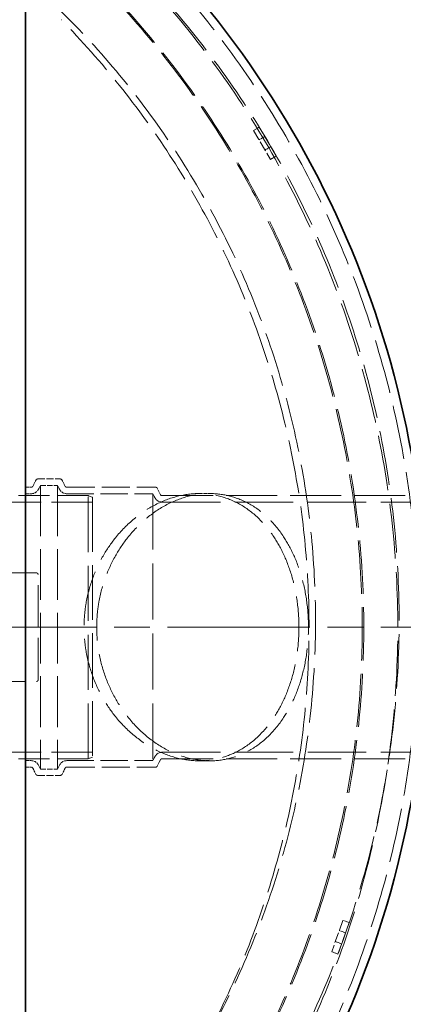
# Model space of a CAD drawing. Units: millimetres. Extents: x 0 to 12600, y 0 to 8910.
# Drawn here: x 6496 to 6954, y 3556 to 4735 of the extents above; entities that cross this region are included whole.
import ezdxf

# ---------------------------------------------------------------- set-up
doc = ezdxf.new("R2010")
doc.units = ezdxf.units.MM
doc.header["$LTSCALE"] = 30
doc.linetypes.add('CHAIN', pattern=[0.3543, 0.2362, -0.0295, 0.0591, -0.0295])
doc.linetypes.add('DASHED', pattern=[0.2068, 0.1655, -0.0413])
for name, color, linetype, lineweight, true_color in [('Centerline (ISO)', 1, 'Continuous', 9, 0xff0000), ('Dimension (ISO)', 5, 'Continuous', 9, 0x0000ff), ('Hidden (ISO)', 1, 'DASHED', 18, 0xff0000)]:
    doc.layers.add(name, color=color, linetype=linetype, lineweight=lineweight, true_color=true_color)
doc.layers.add('Visible (ISO)', color=7, linetype='Continuous', lineweight=35)
doc.styles.add('Note Text (ISO)', font='tahoma.ttf')
doc.dimstyles.new('Default (ISO)', dxfattribs={"dimscale": 30, "dimtxt": 3.5, "dimasz": 2.5, "dimexe": 3.175, "dimexo": 0, "dimgap": 0.762, "dimtad": 1, "dimdec": 1, "dimrnd": 1e-08, "dimtxsty": 'Note Text (ISO)', "dimcen": 0.09, "dimdle": 10, "dimclrd": 256, "dimclre": 256, "dimclrt": 256, "dimadec": 1, "dimazin": 2, "dimtfac": 1.001486, "dimtmove": 0, "dimatfit": 3, "dimfxl": 1, "dimtolj": 1, "dimtzin": 0, "dimlwd": -1, "dimlwe": -1, "dimarcsym": 0})

# ---------------------------------------------------------------- blocks, each defined once
blk = doc.blocks.new('*D28')
at = {"layer": 'Defpoints', "color": 0, "transparency": 16777216}
for p in [(904.5, 3845.4), (7014.5, 3850.4), (7014.5, 2750.3)]:
    blk.add_point(p, dxfattribs=at)
at = {"layer": 'Dimension (ISO)', "transparency": 16777216}
for p, q in [((904.5, 3845.4), (904.5, 2655.1)), ((7014.5, 3850.4), (7014.5, 2655.1)), ((979.5, 2750.3), (6939.5, 2750.3))]:
    blk.add_line(p, q, dxfattribs=at)
for points in [[(979.5, 2762.8), (979.5, 2737.8), (904.5, 2750.3)], [(6939.5, 2762.8), (6939.5, 2737.8), (7014.5, 2750.3)]]:
    blk.add_solid(points, dxfattribs=at)
at = {"layer": 'Dimension (ISO)', "transparency": 16777216, "insert": (3488.1, 2882.5), "char_height": 105, "attachment_point": 1, "style": 'Note Text (ISO)'}
blk.add_mtext('\\A1;6110', dxfattribs=at)

msp = doc.modelspace()

# ---------------------------------------------------------------- linework, layer by layer
at = {"layer": 'Centerline (ISO)', "linetype": 'CHAIN', "ltscale": 23.990969}
msp.add_line((7097.41, 4007.92), (831.03, 4007.92), dxfattribs=at)
at = {"layer": 'Hidden (ISO)', "ltscale": 0.507573}
for p, q in [((6782.07, 4606.59), (6775.18, 4602.52)), ((6788.68, 4595.41), (6781.8, 4591.33)), ((6795.81, 4583.35), (6788.92, 4579.28)), ((6802.43, 4572.17), (6795.54, 4568.09)), ((6889.67, 3654.22), (6882.14, 3656.92)), ((6885.28, 3641.99), (6877.75, 3644.69)), ((6880.55, 3628.81), (6873.02, 3631.51)), ((6876.16, 3616.57), (6868.63, 3619.28))]:
    msp.add_line(p, q, dxfattribs=at)
at = {"layer": 'Hidden (ISO)', "ltscale": 2.538267}
for p, q in [((6775.18, 4602.52), (6795.54, 4568.09)), ((6802.43, 4572.17), (6782.07, 4606.59)), ((6882.14, 3656.92), (6868.63, 3619.28)), ((6876.16, 3616.57), (6889.67, 3654.22))]:
    msp.add_line(p, q, dxfattribs=at)
at = {"layer": 'Hidden (ISO)', "ltscale": 1.668356}
for p, q in [((6517.36, 4185.42), (6543.65, 4185.42)), ((6517.36, 3830.42), (6543.65, 3830.42))]:
    msp.add_line(p, q, dxfattribs=at)
at = {"layer": 'Hidden (ISO)', "ltscale": 0.429134}
for p, q in [((6502.51, 4175.42), (6509.27, 4175.42)), ((6502.51, 4167.72), (6509.27, 4167.72)), ((6502.51, 3848.12), (6509.27, 3848.12)), ((6502.51, 3840.42), (6509.27, 3840.42))]:
    msp.add_line(p, q, dxfattribs=at)
at = {"layer": 'Hidden (ISO)', "ltscale": 0.513296}
for p, q in [((6511.06, 4176.52), (6514.68, 4183.76)), ((6549.95, 4176.52), (6546.34, 4183.76)), ((6511.06, 3839.31), (6514.68, 3832.08)), ((6549.95, 3839.31), (6546.34, 3832.08))]:
    msp.add_line(p, q, dxfattribs=at)
at = {"layer": 'Hidden (ISO)', "ltscale": 0.328962}
for p, q in [((6517.95, 4173.08), (6520.27, 4177.72)), ((6543.07, 4173.08), (6540.75, 4177.72)), ((6657.07, 4163.08), (6654.75, 4167.72)), ((6657.07, 3852.76), (6654.75, 3848.12)), ((6517.95, 3842.76), (6520.27, 3838.12)), ((6543.07, 3842.76), (6540.75, 3838.12))]:
    msp.add_line(p, q, dxfattribs=at)
at = {"layer": 'Hidden (ISO)', "ltscale": 12.283376}
for p, q in [((6520.27, 4177.72), (6520.27, 3838.12)), ((6540.75, 4177.72), (6540.75, 3838.12))]:
    msp.add_line(p, q, dxfattribs=at)
at = {"layer": 'Hidden (ISO)', "ltscale": 1.299689}
for p, q in [((6520.27, 4177.72), (6540.75, 4177.72)), ((6520.27, 3838.12), (6540.75, 3838.12))]:
    msp.add_line(p, q, dxfattribs=at)
at = {"layer": 'Hidden (ISO)', "ltscale": 6.760071}
for p, q in [((6551.74, 4175.42), (6658.27, 4175.42)), ((6551.74, 3840.42), (6658.27, 3840.42))]:
    msp.add_line(p, q, dxfattribs=at)
at = {"layer": 'Hidden (ISO)', "ltscale": 0.552516}
for p, q in [((6663.95, 4166.52), (6660.06, 4174.31)), ((6663.95, 3849.31), (6660.06, 3841.52))]:
    msp.add_line(p, q, dxfattribs=at)
at = {"layer": 'Hidden (ISO)', "ltscale": 7.458914}
for p, q in [((6577.51, 4165.42), (6459.97, 4165.42)), ((6577.51, 3850.42), (6459.97, 3850.42))]:
    msp.add_line(p, q, dxfattribs=at)
at = {"layer": 'Hidden (ISO)', "ltscale": 6.536518}
for p, q in [((6551.74, 4167.72), (6654.75, 4167.72)), ((6551.74, 3848.12), (6654.75, 3848.12))]:
    msp.add_line(p, q, dxfattribs=at)
at = {"layer": 'Hidden (ISO)', "ltscale": 13.292522}
msp.add_line((6577.51, 3850.42), (6577.51, 4165.42), dxfattribs=at)
at = {"layer": 'Hidden (ISO)', "ltscale": 0.341638}
for p, q in [((6582.51, 4163.42), (6577.51, 4165.42)), ((6582.51, 3852.42), (6577.51, 3850.42))]:
    msp.add_line(p, q, dxfattribs=at)
at = {"layer": 'Hidden (ISO)', "ltscale": 13.123728}
msp.add_line((6582.51, 4163.42), (6582.51, 3852.42), dxfattribs=at)
at = {"layer": 'Hidden (ISO)', "ltscale": 13.486635}
msp.add_line((6654.75, 4167.72), (6654.75, 3848.12), dxfattribs=at)
at = {"layer": 'Hidden (ISO)', "ltscale": 12.338275}
for p, q in [((6665.74, 4165.42), (6971.93, 4165.42)), ((6665.74, 3850.42), (6971.93, 3850.42))]:
    msp.add_line(p, q, dxfattribs=at)
at = {"layer": 'Hidden (ISO)', "ltscale": 0.816062}
for p, q in [((6710.14, 4167.92), (6723, 4167.92)), ((6710.14, 3847.92), (6723, 3847.92))]:
    msp.add_line(p, q, dxfattribs=at)
at = {"layer": 'Hidden (ISO)', "ltscale": 9.875914}
for p, q in [((6582.51, 4157.72), (6459.97, 4157.72)), ((6582.51, 3858.12), (6459.97, 3858.12))]:
    msp.add_line(p, q, dxfattribs=at)
at = {"layer": 'Hidden (ISO)', "ltscale": 14.053995}
for p, q in [((6665.74, 4157.72), (7014.51, 4157.72)), ((6665.74, 3858.12), (7014.51, 3858.12))]:
    msp.add_line(p, q, dxfattribs=at)
at = {"layer": 'Hidden (ISO)', "ltscale": 10.154738}
for p, q in [((6515.51, 4072.92), (6389.51, 4072.92)), ((6517.51, 3944.92), (6517.51, 4070.92)), ((6389.51, 3942.92), (6515.51, 3942.92))]:
    msp.add_line(p, q, dxfattribs=at)
at = {"layer": 'Hidden (ISO)', "ltscale": 13.059001}
msp.add_arc((5804.6, 4007.92), 1167.91, 310.31719, 49.68281, dxfattribs=at)
at = {"layer": 'Hidden (ISO)', "ltscale": 13.275732}
msp.add_arc((5802.67, 4007.92), 1145.04, 310.54444, 49.45556, dxfattribs=at)
at = {"layer": 'Hidden (ISO)', "ltscale": 13.142385}
msp.add_arc((5822.63, 4015.93), 1126.68, 310.24346, 49.75654, dxfattribs=at)
at = {"layer": 'Hidden (ISO)', "ltscale": 12.866252}
for centre in [(5800.86, 4007.92), (5802.67, 4007.92)]:
    msp.add_arc(centre, 1104.36, 312.37506, 47.62494, dxfattribs=at)
at = {"layer": 'Hidden (ISO)', "ltscale": 13.135599}
msp.add_arc((5822.63, 4015.93), 1026.68, 312.24712, 47.75288, dxfattribs=at)
at = {"layer": 'Hidden (ISO)', "ltscale": 12.982201}
msp.add_arc((5800.86, 4007.92), 1040.72, 315.65883, 44.34117, dxfattribs=at)
at = {"layer": 'Hidden (ISO)', "ltscale": 0.210676}
for centre, start, end in [((6517.36, 4182.42), 90, 153.43495), ((6543.65, 4182.42), 26.56505, 90), ((6517.36, 3833.42), 206.56505, 270), ((6543.65, 3833.42), 270, 333.43495)]:
    msp.add_arc(centre, 3, start, end, dxfattribs=at)
at = {"layer": 'Hidden (ISO)', "ltscale": 0.140418}
for centre, start, end in [((6509.27, 4177.42), 270, 333.43495), ((6551.74, 4177.42), 206.56505, 270), ((6658.27, 4173.42), 26.56505, 90), ((6665.74, 4167.42), 206.56505, 270), ((6665.74, 3848.42), 90, 153.43495), ((6509.27, 3838.42), 26.56505, 90), ((6551.74, 3838.42), 90, 153.43495), ((6658.27, 3842.42), 270, 333.43495)]:
    msp.add_arc(centre, 2, start, end, dxfattribs=at)
at = {"layer": 'Hidden (ISO)', "ltscale": 0.68141}
for centre, start, end in [((6509.27, 4177.42), 270, 333.43495), ((6551.74, 4177.42), 206.56505, 270), ((6665.74, 4167.42), 206.56505, 270), ((6665.74, 3848.42), 90, 153.43495), ((6509.27, 3838.42), 26.56505, 90), ((6551.74, 3838.42), 90, 153.43495)]:
    msp.add_arc(centre, 9.7, start, end, dxfattribs=at)
at = {"layer": 'Hidden (ISO)', "ltscale": 0.199263}
for centre, start, end in [((6515.51, 4070.92), 0, 90), ((6515.51, 3944.92), 270, 0)]:
    msp.add_arc(centre, 2, start, end, dxfattribs=at)
at = {"layer": 'Hidden (ISO)', "ltscale": 13.260766}
msp.add_open_spline([(6710.14, 4167.92), (6718.09, 4167.92), (6726.3, 4166.97), (6742.61, 4162.81), (6750.71, 4159.6), (6766.27, 4150.87), (6773.72, 4145.34), (6787.53, 4132.17), (6793.88, 4124.52), (6803.84, 4109.5), (6808.02, 4102.05), (6815.47, 4085.68), (6818.76, 4076.75), (6824.08, 4057.96), (6826.13, 4048.07), (6828.84, 4028.01), (6829.49, 4017.83), (6829.49, 3998), (6828.84, 3987.83), (6826.13, 3967.77), (6824.08, 3957.88), (6818.76, 3939.08), (6815.47, 3930.16), (6808.02, 3913.78), (6803.84, 3906.33), (6793.88, 3891.31), (6787.53, 3883.67), (6773.72, 3870.5), (6766.27, 3864.97), (6750.71, 3856.23), (6742.61, 3853.03), (6726.3, 3848.87), (6718.09, 3847.92), (6701.83, 3847.92), (6693.12, 3848.96), (6675.49, 3853.36), (6666.56, 3856.72), (6649.08, 3865.75), (6640.53, 3871.41), (6624.37, 3884.79), (6616.77, 3892.51), (6604.79, 3907.44), (6599.76, 3914.7), (6590.59, 3930.7), (6586.45, 3939.44), (6579.63, 3957.95), (6576.94, 3967.73), (6574.25, 3982.71), (6573.58, 3987.76), (6572.68, 3997.86), (6572.46, 4002.91), (6572.46, 4012.92), (6572.68, 4017.98), (6573.58, 4028.08), (6574.25, 4033.12), (6576.94, 4048.11), (6579.63, 4057.89), (6586.45, 4076.39), (6590.59, 4085.13), (6599.76, 4101.14), (6604.79, 4108.4), (6616.77, 4123.33), (6624.37, 4131.05), (6640.53, 4144.43), (6649.08, 4150.09), (6666.56, 4159.11), (6675.49, 4162.48), (6693.12, 4166.88), (6701.83, 4167.92), (6710.14, 4167.92)], degree=3, knots=[0, 0, 0, 0, 3.8313404, 3.8313404, 7.6626808, 7.6626808, 11.4940212, 11.4940212, 15.3253615, 15.3253615, 18.3002319, 18.3002319, 21.2751023, 21.2751023, 24.2499727, 24.2499727, 27.2248432, 27.2248432, 30.1997136, 30.1997136, 33.174584, 33.174584, 36.1494544, 36.1494544, 39.1243248, 39.1243248, 42.9556651, 42.9556651, 46.7870055, 46.7870055, 50.6183459, 50.6183459, 54.4496863, 54.4496863, 58.454461, 58.454461, 62.4592357, 62.4592357, 66.4640105, 66.4640105, 70.4687852, 70.4687852, 73.4726667, 73.4726667, 76.4765483, 76.4765483, 79.4804299, 79.4804299, 80.9823706, 80.9823706, 82.4843114, 82.4843114, 83.9862522, 83.9862522, 85.488193, 85.488193, 88.4920745, 88.4920745, 91.4959561, 91.4959561, 94.4998376, 94.4998376, 98.5046123, 98.5046123, 102.5093871, 102.5093871, 106.5141618, 106.5141618, 110.5189365, 110.5189365, 110.5189365, 110.5189365], dxfattribs=at)
at = {"layer": 'Hidden (ISO)', "ltscale": 13.216109}
msp.add_open_spline([(6723, 4167.92), (6714.82, 4167.92), (6706.25, 4166.88), (6688.9, 4162.49), (6680.12, 4159.14), (6662.94, 4150.14), (6654.53, 4144.49), (6638.66, 4131.15), (6631.2, 4123.45), (6619.42, 4108.54), (6614.45, 4101.26), (6605.41, 4085.22), (6601.34, 4076.46), (6594.63, 4057.92), (6591.99, 4048.12), (6589.35, 4033.13), (6588.68, 4028.08), (6587.8, 4017.98), (6587.58, 4012.92), (6587.58, 4002.91), (6587.8, 3997.86), (6588.68, 3987.76), (6589.35, 3982.71), (6591.99, 3967.71), (6594.63, 3957.92), (6601.34, 3939.38), (6605.41, 3930.62), (6614.45, 3914.58), (6619.42, 3907.3), (6631.2, 3892.38), (6638.66, 3884.69), (6654.53, 3871.34), (6662.94, 3865.7), (6680.12, 3856.7), (6688.9, 3853.34), (6706.25, 3848.95), (6714.82, 3847.92), (6730.84, 3847.92), (6738.94, 3848.87), (6755.03, 3853.03), (6763.03, 3856.23), (6778.37, 3864.96), (6785.73, 3870.48), (6799.34, 3883.62), (6805.61, 3891.24), (6815.46, 3906.24), (6819.6, 3913.7), (6826.99, 3930.1), (6830.24, 3939.04), (6835.51, 3957.85), (6837.54, 3967.74), (6840.22, 3987.82), (6840.87, 3998), (6840.87, 4017.84), (6840.22, 4028.02), (6837.54, 4048.09), (6835.51, 4057.99), (6830.24, 4076.8), (6826.99, 4085.74), (6819.6, 4102.13), (6815.46, 4109.6), (6805.61, 4124.59), (6799.34, 4132.22), (6785.73, 4145.36), (6778.37, 4150.88), (6763.03, 4159.6), (6755.03, 4162.81), (6738.94, 4166.97), (6730.84, 4167.92), (6723, 4167.92)], degree=3, knots=[0, 0, 0, 0, 3.9769414, 3.9769414, 7.9538828, 7.9538828, 11.9308242, 11.9308242, 15.9077656, 15.9077656, 18.9106962, 18.9106962, 21.9136268, 21.9136268, 24.9165574, 24.9165574, 26.4180227, 26.4180227, 27.919488, 27.919488, 29.4209533, 29.4209533, 30.9224186, 30.9224186, 33.9253493, 33.9253493, 36.9282799, 36.9282799, 39.9312105, 39.9312105, 43.9081519, 43.9081519, 47.8850933, 47.8850933, 51.8620347, 51.8620347, 55.8389761, 55.8389761, 59.6514472, 59.6514472, 63.4639184, 63.4639184, 67.2763896, 67.2763896, 71.0888607, 71.0888607, 74.0645993, 74.0645993, 77.0403379, 77.0403379, 80.0160765, 80.0160765, 82.9918151, 82.9918151, 85.9675537, 85.9675537, 88.9432923, 88.9432923, 91.9190309, 91.9190309, 94.8947694, 94.8947694, 98.7072406, 98.7072406, 102.5197118, 102.5197118, 106.332183, 106.332183, 110.1446541, 110.1446541, 110.1446541, 110.1446541], dxfattribs=at)
at = {"layer": 'Visible (ISO)'}
msp.add_line((6502.51, 3097.92), (6502.51, 4917.92), dxfattribs=at)
msp.add_line((6502.51, 3097.92), (6502.51, 4917.92), dxfattribs=at)
msp.add_arc((5804.6, 4007.92), 1177.91, 310.31719, 49.68281, dxfattribs=at)

# ---------------------------------------------------------------- dimensions: what is measured, and where the dimension line sits
at = {"layer": 'Dimension (ISO)'}
dim = msp.add_linear_dim(base=(7014.51, 2750.32), p1=(904.51, 3845.42), p2=(7014.51, 3850.42), dimstyle='Default (ISO)', override={"dimgap": 0.762, "dimdec": 0, "dimtol": 0, "dimlim": 0, "dimtp": 0, "dimtm": 0, "dimtdec": 2, "dimtofl": 0, "dimatfit": 1}, dxfattribs=at)
dim.commit()
dim.dimension.update_dxf_attribs({"geometry": '*D28', "text_midpoint": (3639.84, 2750.32), "dimtype": 160})

doc.saveas('drawing.dxf')
